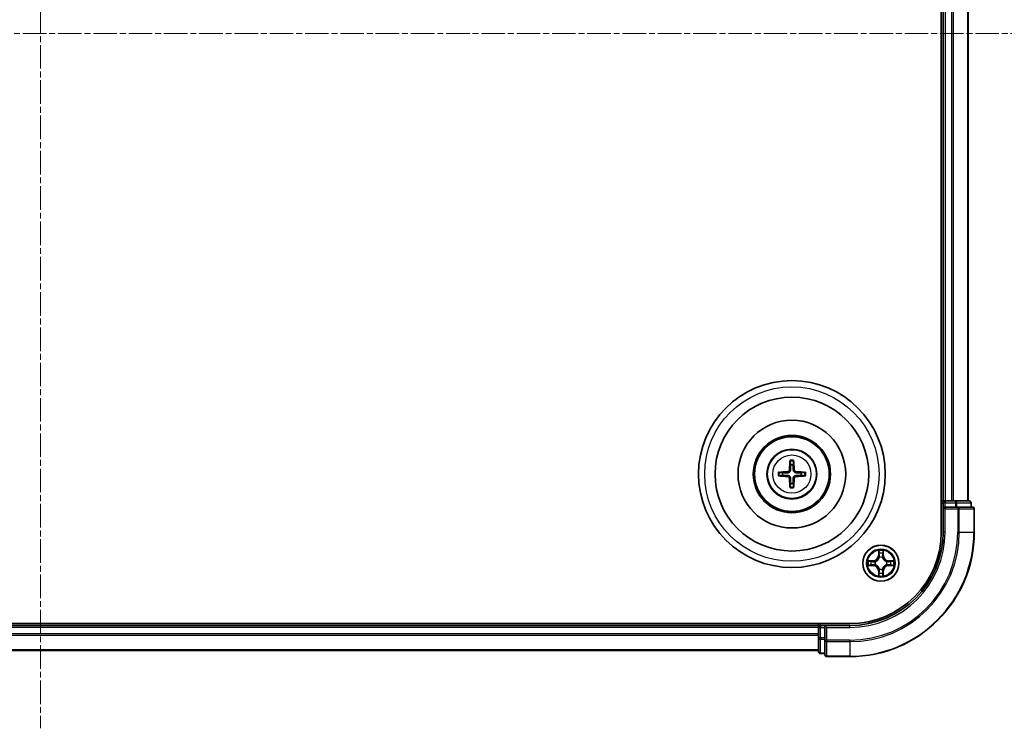
# Model space of a CAD drawing. Units: millimetres. Extents: x 0 to 6371, y 0 to 1405.
# Drawn here: x 1902 to 2060, y 721 to 835 of the extents above; entities that cross this region are included whole.
import ezdxf

# ---------------------------------------------------------------- set-up
doc = ezdxf.new("R2010")
doc.units = ezdxf.units.MM
doc.header["$LTSCALE"] = 0.666667
doc.linetypes.add('CHAIN', pattern=[0.3543, 0.2362, -0.0295, 0.0591, -0.0295])
doc.layers.add('Centerline (ISO)', color=7, linetype='Continuous', lineweight=18, true_color=0x80ffff)
doc.layers.add('Visible (ISO)', color=7, linetype='Continuous', lineweight=35)
doc.layers.add('Visible Narrow (ISO)', color=7, linetype='Continuous', lineweight=25)

msp = doc.modelspace()

# ---------------------------------------------------------------- linework, layer by layer
at = {"layer": 'Centerline (ISO)', "linetype": 'CHAIN', "ltscale": 23.990969}
for p, q in [((1905.0898, 943.8192), (1905.0898, 720.8192)), ((1743.5898, 832.3192), (2066.5898, 832.3192))]:
    msp.add_line(p, q, dxfattribs=at)
at = {"layer": 'Visible (ISO)'}
for p, q in [((2049.7898, 912.3192), (2049.7898, 752.3192)), ((2050.0898, 907.3192), (2050.0898, 757.3192)), ((2054.0898, 907.3192), (2054.0898, 757.3192)), ((2050.0898, 757.3192), (2049.7898, 757.3192)), ((2050.0898, 757.3192), (2050.3898, 757.3192)), ((2050.0898, 757.0192), (2050.0898, 756.3192)), ((2050.0898, 756.3192), (2050.0898, 752.3192)), ((2050.0898, 756.3192), (2050.3898, 756.0192)), ((2050.3898, 756.3192), (2050.0898, 756.3192)), ((2051.4493, 757.3192), (2050.3898, 757.3192)), ((2050.3898, 756.3192), (2052.0485, 756.3192)), ((2051.4493, 757.3192), (2051.6729, 757.3192)), ((2052.0485, 757.3192), (2051.6729, 757.3192)), ((2054.2898, 757.3192), (2052.0485, 757.3192)), ((2052.4493, 756.3192), (2052.0485, 756.3192)), ((2054.7898, 756.3192), (2052.4493, 756.3192)), ((2054.5898, 756.3192), (2054.5898, 757.0192)), ((2055.0898, 752.3192), (2055.0898, 756.0192)), ((2035.0898, 737.6192), (1775.0898, 737.6192)), ((2030.0898, 737.3192), (1780.0898, 737.3192)), ((2030.0898, 737.6192), (2030.0898, 737.3192)), ((2030.0898, 737.0192), (2030.0898, 737.3192)), ((2031.0898, 737.3192), (2030.3898, 737.3192)), ((2031.3898, 737.0192), (2031.0898, 737.3192)), ((2035.0898, 737.3192), (2031.0898, 737.3192)), ((2031.0898, 737.3192), (2031.0898, 737.0192)), ((2030.0898, 737.0192), (2030.0898, 735.9597)), ((2030.0898, 735.7361), (2030.0898, 735.9597)), ((2030.0898, 735.7361), (2030.0898, 735.3606)), ((2031.0898, 735.3606), (2031.0898, 737.0192)), ((2030.0898, 735.3606), (2030.0898, 733.1192)), ((2031.0898, 735.3606), (2031.0898, 734.9597)), ((2031.0898, 734.9597), (2031.0898, 732.6192)), ((2030.0898, 733.3192), (1780.0898, 733.3192)), ((2030.3898, 732.8192), (2031.0898, 732.8192)), ((2031.3898, 732.3192), (2035.0898, 732.3192))]:
    msp.add_line(p, q, dxfattribs=at)
for centre, radius in [((2025.7898, 761.6192), 15), ((2025.7898, 761.6192), 12.35), ((2025.7898, 761.6192), 8.65), ((2025.7898, 761.6192), 6.2), ((2025.7898, 761.6192), 6), ((2025.7898, 761.6192), 4), ((2040.0898, 747.3192), 2.9)]:
    msp.add_circle(centre, radius, dxfattribs=at)
for centre, radius, start, end in [((2025.7898, 761.6192), 1.5014, 81.889702, 98.110298), ((2025.7898, 761.6192), 1.5014, 171.889702, 188.110298), ((2025.7898, 761.6192), 1.5014, 351.889702, 8.110298), ((2025.7898, 761.6192), 1.5014, 261.889702, 278.110298), ((2050.3898, 757.0192), 0.3, 90, 180), ((2054.2898, 757.0192), 0.3, 0, 90), ((2054.7898, 756.0192), 0.3, 0, 90), ((2035.0898, 752.3192), 14.7, 270, 0), ((2035.0898, 752.3192), 15, 270, 0), ((2035.0898, 752.3192), 20, 270, 0), ((2040.0898, 747.3192), 1.2295, 102.936595, 102.938396), ((2040.0898, 747.3192), 1.2295, 100.812717, 100.813267), ((2040.0898, 747.3192), 1.2295, 79.186733, 79.187283), ((2040.0898, 747.3192), 1.2295, 77.061604, 77.063405), ((2040.0898, 747.3192), 1.2295, 169.186733, 169.187283), ((2040.0898, 747.3192), 1.2295, 190.812717, 190.813267), ((2040.0898, 747.3192), 1.2295, 167.061604, 167.063405), ((2040.0898, 747.3192), 1.2295, 192.936595, 192.938396), ((2040.0898, 747.3192), 1.2295, 12.936595, 12.938396), ((2040.0898, 747.3192), 1.2295, 347.061604, 347.063405), ((2040.0898, 747.3192), 1.2295, 10.812717, 10.813267), ((2040.0898, 747.3192), 1.2295, 349.186733, 349.187283), ((2040.0898, 747.3192), 1.2295, 257.061604, 257.063405), ((2040.0898, 747.3192), 1.2295, 259.186733, 259.187283), ((2040.0898, 747.3192), 1.2295, 280.812717, 280.813267), ((2040.0898, 747.3192), 1.2295, 282.936595, 282.938396), ((2030.3898, 737.0192), 0.3, 90, 180), ((2030.3898, 733.1192), 0.3, 180, 270), ((2031.3898, 732.6192), 0.3, 180, 270)]:
    msp.add_arc(centre, radius, start, end, dxfattribs=at)
for centre, major_axis, start_param, end_param in [((2025.9294, 761.6121), (-0.3328, -6.49), 4.36827571, 4.60726001), ((2025.6502, 761.6121), (-0.3328, 6.49), 4.81751795, 5.05650225), ((2025.797, 761.4796), (-6.49, -0.3328), 4.81751795, 5.05650225), ((2025.797, 761.7589), (6.49, -0.3328), 4.36827571, 4.60726001), ((2025.9294, 761.6264), (0.3328, -6.49), 4.81751795, 5.05650225), ((2025.6502, 761.6264), (0.3328, 6.49), 4.36827571, 4.60726001), ((2025.7827, 761.4796), (-6.49, 0.3328), 4.36827571, 4.60726001), ((2025.7827, 761.7589), (6.49, 0.3328), 4.81751795, 5.05650225)]:
    msp.add_ellipse(centre, major_axis=major_axis, ratio=0.08715574, start_param=start_param, end_param=end_param, dxfattribs=at)
for points, knots in [([(2025.5066, 763.6729), (2025.5059, 763.6789), (2025.5053, 763.6873), (2025.5046, 763.707), (2025.5045, 763.7225), (2025.5049, 763.7513), (2025.5056, 763.7698), (2025.5071, 763.7993), (2025.5081, 763.8153), (2025.5092, 763.8288)], [0.0427285558, 0.0427285558, 0.0427285558, 0.0427285558, 0.0464696768, 0.0464696768, 0.0511089018, 0.0511089018, 0.0558160505, 0.0558160505, 0.05997866, 0.05997866, 0.05997866, 0.05997866]), ([(2026.0704, 763.8288), (2026.0715, 763.8153), (2026.0726, 763.7993), (2026.0741, 763.7698), (2026.0747, 763.7513), (2026.0751, 763.7225), (2026.075, 763.707), (2026.0743, 763.6873), (2026.0737, 763.6789), (2026.073, 763.6729)], [0.0145600729, 0.0145600729, 0.0145600729, 0.0145600729, 0.0187226824, 0.0187226824, 0.0234298311, 0.0234298311, 0.0280690561, 0.0280690561, 0.0318101771, 0.0318101771, 0.0318101771, 0.0318101771]), ([(2023.5802, 761.8998), (2023.5938, 761.9009), (2023.6098, 761.902), (2023.6393, 761.9035), (2023.6578, 761.9041), (2023.6866, 761.9046), (2023.702, 761.9045), (2023.7218, 761.9037), (2023.7301, 761.9031), (2023.7361, 761.9024)], [0.0145600729, 0.0145600729, 0.0145600729, 0.0145600729, 0.0187226824, 0.0187226824, 0.0234298311, 0.0234298311, 0.0280690561, 0.0280690561, 0.0318101771, 0.0318101771, 0.0318101771, 0.0318101771]), ([(2023.7361, 761.3361), (2023.7301, 761.3353), (2023.7218, 761.3347), (2023.702, 761.334), (2023.6866, 761.3339), (2023.6578, 761.3343), (2023.6393, 761.335), (2023.6098, 761.3365), (2023.5938, 761.3376), (2023.5802, 761.3387)], [0.0427285558, 0.0427285558, 0.0427285558, 0.0427285558, 0.0464696768, 0.0464696768, 0.0511089018, 0.0511089018, 0.0558160505, 0.0558160505, 0.05997866, 0.05997866, 0.05997866, 0.05997866]), ([(2025.4019, 762.3219), (2025.3994, 762.2806), (2025.3885, 762.2368), (2025.3503, 762.1571), (2025.3228, 762.1212), (2025.261, 762.0653), (2025.2224, 762.0415), (2025.1504, 762.0155), (2025.1183, 762.0092), (2025.0871, 762.0072)], [-0.2036008779, -0.2036008779, -0.2036008779, -0.2036008779, -0.1911010993, -0.1911010993, -0.1786013208, -0.1786013208, -0.1660772065, -0.1660772065, -0.1569242716, -0.1569242716, -0.1569242716, -0.1569242716]), ([(2025.0871, 761.2313), (2025.1285, 761.2288), (2025.1722, 761.218), (2025.2519, 761.1797), (2025.2879, 761.1523), (2025.3438, 761.0904), (2025.3675, 761.0518), (2025.3935, 760.9798), (2025.3998, 760.9477), (2025.4019, 760.9165)], [-0.2036008625, -0.2036008625, -0.2036008625, -0.2036008625, -0.191101084, -0.191101084, -0.1786013054, -0.1786013054, -0.1660771911, -0.1660771911, -0.1569242563, -0.1569242563, -0.1569242563, -0.1569242563]), ([(2025.5734, 762.3131), (2025.5723, 762.2689), (2025.5666, 762.2244), (2025.5453, 762.1482), (2025.5299, 762.1099), (2025.4884, 762.0376), (2025.4621, 762.0035), (2025.4055, 761.9469), (2025.3715, 761.9206), (2025.2992, 761.8791), (2025.2609, 761.8638), (2025.1847, 761.8424), (2025.1402, 761.8368), (2025.0959, 761.8356)], [-0.0904759453, -0.0904759453, -0.0904759453, -0.0904759453, -0.0767442635, -0.0767442635, -0.0647330986, -0.0647330986, -0.0527219337, -0.0527219337, -0.0407107688, -0.0407107688, -0.028699604, -0.028699604, -0.0149679222, -0.0149679222, -0.0149679222, -0.0149679222]), ([(2025.0959, 761.4029), (2025.1402, 761.4017), (2025.1847, 761.3961), (2025.2609, 761.3747), (2025.2992, 761.3594), (2025.3715, 761.3178), (2025.4055, 761.2916), (2025.4621, 761.2349), (2025.4884, 761.2009), (2025.5299, 761.1286), (2025.5453, 761.0903), (2025.5666, 761.0141), (2025.5723, 760.9696), (2025.5734, 760.9253)], [-0.0904759453, -0.0904759453, -0.0904759453, -0.0904759453, -0.0767442635, -0.0767442635, -0.0647330986, -0.0647330986, -0.0527219337, -0.0527219337, -0.0407107688, -0.0407107688, -0.028699604, -0.028699604, -0.0149679222, -0.0149679222, -0.0149679222, -0.0149679222]), ([(2026.4837, 761.8356), (2026.4395, 761.8368), (2026.395, 761.8424), (2026.3187, 761.8638), (2026.2805, 761.8791), (2026.2082, 761.9206), (2026.1741, 761.9469), (2026.1175, 762.0035), (2026.0912, 762.0376), (2026.0497, 762.1099), (2026.0344, 762.1482), (2026.013, 762.2244), (2026.0074, 762.2689), (2026.0062, 762.3131)], [-0.0904759453, -0.0904759453, -0.0904759453, -0.0904759453, -0.0767442635, -0.0767442635, -0.0647330986, -0.0647330986, -0.0527219337, -0.0527219337, -0.0407107688, -0.0407107688, -0.028699604, -0.028699604, -0.0149679222, -0.0149679222, -0.0149679222, -0.0149679222]), ([(2026.0062, 760.9253), (2026.0074, 760.9696), (2026.013, 761.0141), (2026.0344, 761.0903), (2026.0497, 761.1286), (2026.0912, 761.2009), (2026.1175, 761.2349), (2026.1741, 761.2916), (2026.2082, 761.3178), (2026.2805, 761.3594), (2026.3187, 761.3747), (2026.395, 761.3961), (2026.4395, 761.4017), (2026.4837, 761.4029)], [-0.0904759453, -0.0904759453, -0.0904759453, -0.0904759453, -0.0767442635, -0.0767442635, -0.0647330986, -0.0647330986, -0.0527219337, -0.0527219337, -0.0407107688, -0.0407107688, -0.028699604, -0.028699604, -0.0149679222, -0.0149679222, -0.0149679222, -0.0149679222]), ([(2026.4925, 762.0072), (2026.4512, 762.0097), (2026.4074, 762.0205), (2026.3277, 762.0588), (2026.2918, 762.0862), (2026.2358, 762.1481), (2026.2121, 762.1866), (2026.1861, 762.2587), (2026.1798, 762.2907), (2026.1778, 762.3219)], [-0.2036008625, -0.2036008625, -0.2036008625, -0.2036008625, -0.191101084, -0.191101084, -0.1786013054, -0.1786013054, -0.1660771911, -0.1660771911, -0.1569242563, -0.1569242563, -0.1569242563, -0.1569242563]), ([(2026.1778, 760.9165), (2026.1803, 760.9579), (2026.1911, 761.0017), (2026.2294, 761.0813), (2026.2568, 761.1173), (2026.3187, 761.1732), (2026.3572, 761.1969), (2026.4293, 761.2229), (2026.4613, 761.2293), (2026.4925, 761.2313)], [-0.2036008779, -0.2036008779, -0.2036008779, -0.2036008779, -0.1911010993, -0.1911010993, -0.1786013208, -0.1786013208, -0.1660772065, -0.1660772065, -0.1569242716, -0.1569242716, -0.1569242716, -0.1569242716]), ([(2027.8435, 761.9024), (2027.8495, 761.9031), (2027.8579, 761.9037), (2027.8776, 761.9045), (2027.8931, 761.9046), (2027.9219, 761.9041), (2027.9403, 761.9035), (2027.9699, 761.902), (2027.9859, 761.9009), (2027.9994, 761.8998)], [0.0427285558, 0.0427285558, 0.0427285558, 0.0427285558, 0.0464696768, 0.0464696768, 0.0511089018, 0.0511089018, 0.0558160505, 0.0558160505, 0.05997866, 0.05997866, 0.05997866, 0.05997866]), ([(2027.9994, 761.3387), (2027.9859, 761.3376), (2027.9699, 761.3365), (2027.9403, 761.335), (2027.9219, 761.3343), (2027.8931, 761.3339), (2027.8776, 761.334), (2027.8579, 761.3347), (2027.8495, 761.3353), (2027.8435, 761.3361)], [0.0145600729, 0.0145600729, 0.0145600729, 0.0145600729, 0.0187226824, 0.0187226824, 0.0234298311, 0.0234298311, 0.0280690561, 0.0280690561, 0.0318101771, 0.0318101771, 0.0318101771, 0.0318101771]), ([(2025.5092, 759.4096), (2025.5081, 759.4232), (2025.5071, 759.4392), (2025.5056, 759.4687), (2025.5049, 759.4872), (2025.5045, 759.516), (2025.5046, 759.5314), (2025.5053, 759.5512), (2025.5059, 759.5595), (2025.5066, 759.5655)], [0.0145600729, 0.0145600729, 0.0145600729, 0.0145600729, 0.0187226824, 0.0187226824, 0.0234298311, 0.0234298311, 0.0280690561, 0.0280690561, 0.0318101771, 0.0318101771, 0.0318101771, 0.0318101771]), ([(2026.073, 759.5655), (2026.0737, 759.5595), (2026.0743, 759.5512), (2026.075, 759.5314), (2026.0751, 759.516), (2026.0747, 759.4872), (2026.0741, 759.4687), (2026.0726, 759.4392), (2026.0715, 759.4232), (2026.0704, 759.4096)], [0.0427285558, 0.0427285558, 0.0427285558, 0.0427285558, 0.0464696768, 0.0464696768, 0.0511089018, 0.0511089018, 0.0558160505, 0.0558160505, 0.05997866, 0.05997866, 0.05997866, 0.05997866]), ([(2039.7893, 749.0779), (2039.7872, 749.1593), (2039.7413, 749.2505), (2039.7002, 749.3401), (2039.6998, 749.341), (2039.6994, 749.342)], [0, 0, 0, 0, 0.0320559737, 0.0320559737, 0.0323943032, 0.0323943032, 0.0323943032, 0.0323943032]), ([(2039.6994, 749.342), (2039.6996, 749.3409), (2039.6998, 749.3399), (2039.702, 749.3295), (2039.704, 749.3201), (2039.7059, 749.3106)], [-0.03239430317, -0.03239430317, -0.03239430317, -0.03239430317, -0.03205597372, -0.03205597372, -0.02897275834, -0.02897275834, -0.02897275834, -0.02897275834]), ([(2040.4803, 749.342), (2040.4798, 749.341), (2040.4794, 749.3401), (2040.4787, 749.3385), (2040.4784, 749.3378), (2040.4781, 749.3371)], [-0.000338329447, -0.000338329447, -0.000338329447, -0.000338329447, 0, 0, 0.000241517914, 0.000241517914, 0.000241517914, 0.000241517914]), ([(2040.4792, 749.3368), (2040.4793, 749.3375), (2040.4795, 749.3382), (2040.4798, 749.3399), (2040.4801, 749.3409), (2040.4803, 749.342)], [-0.000230599076, -0.000230599076, -0.000230599076, -0.000230599076, 0, 0, 0.000338329447, 0.000338329447, 0.000338329447, 0.000338329447]), ([(2038.0723, 747.7086), (2038.0716, 747.7087), (2038.0709, 747.7089), (2038.0692, 747.7092), (2038.0681, 747.7095), (2038.0671, 747.7097)], [-0.000230599076, -0.000230599076, -0.000230599076, -0.000230599076, 0, 0, 0.000338329447, 0.000338329447, 0.000338329447, 0.000338329447]), ([(2038.0671, 747.7097), (2038.068, 747.7092), (2038.069, 747.7088), (2038.0706, 747.7081), (2038.0712, 747.7078), (2038.0719, 747.7075)], [-0.000338329447, -0.000338329447, -0.000338329447, -0.000338329447, 0, 0, 0.000241517914, 0.000241517914, 0.000241517914, 0.000241517914]), ([(2038.3311, 747.0187), (2038.2497, 747.0167), (2038.1586, 746.9707), (2038.069, 746.9297), (2038.068, 746.9292), (2038.0671, 746.9288)], [0, 0, 0, 0, 0.0320559737, 0.0320559737, 0.0323943032, 0.0323943032, 0.0323943032, 0.0323943032]), ([(2038.0671, 746.9288), (2038.0681, 746.929), (2038.0692, 746.9292), (2038.0796, 746.9314), (2038.089, 746.9334), (2038.0984, 746.9354)], [-0.03239430317, -0.03239430317, -0.03239430317, -0.03239430317, -0.03205597372, -0.03205597372, -0.02897275834, -0.02897275834, -0.02897275834, -0.02897275834]), ([(2041.8485, 747.6198), (2041.9299, 747.6218), (2042.0211, 747.6678), (2042.1107, 747.7088), (2042.1116, 747.7092), (2042.1125, 747.7097)], [0, 0, 0, 0, 0.0320559737, 0.0320559737, 0.0323943032, 0.0323943032, 0.0323943032, 0.0323943032]), ([(2042.1125, 747.7097), (2042.1115, 747.7095), (2042.1105, 747.7092), (2042.1001, 747.7071), (2042.0907, 747.7051), (2042.0812, 747.7031)], [-0.03239430317, -0.03239430317, -0.03239430317, -0.03239430317, -0.03205597372, -0.03205597372, -0.02897275834, -0.02897275834, -0.02897275834, -0.02897275834]), ([(2042.1074, 746.9299), (2042.1081, 746.9297), (2042.1088, 746.9296), (2042.1105, 746.9292), (2042.1115, 746.929), (2042.1125, 746.9288)], [-0.000230599076, -0.000230599076, -0.000230599076, -0.000230599076, 0, 0, 0.000338329447, 0.000338329447, 0.000338329447, 0.000338329447]), ([(2042.1125, 746.9288), (2042.1116, 746.9292), (2042.1107, 746.9297), (2042.1091, 746.9304), (2042.1084, 746.9307), (2042.1077, 746.931)], [-0.000338329447, -0.000338329447, -0.000338329447, -0.000338329447, 0, 0, 0.000241517914, 0.000241517914, 0.000241517914, 0.000241517914]), ([(2039.7005, 745.3017), (2039.7003, 745.301), (2039.7002, 745.3003), (2039.6998, 745.2986), (2039.6996, 745.2975), (2039.6994, 745.2965)], [-0.000230599076, -0.000230599076, -0.000230599076, -0.000230599076, 0, 0, 0.000338329447, 0.000338329447, 0.000338329447, 0.000338329447]), ([(2039.6994, 745.2965), (2039.6998, 745.2974), (2039.7002, 745.2984), (2039.701, 745.3), (2039.7013, 745.3007), (2039.7016, 745.3013)], [-0.000338329447, -0.000338329447, -0.000338329447, -0.000338329447, 0, 0, 0.000241517914, 0.000241517914, 0.000241517914, 0.000241517914]), ([(2040.3904, 745.5605), (2040.3924, 745.4792), (2040.4384, 745.388), (2040.4794, 745.2984), (2040.4798, 745.2974), (2040.4803, 745.2965)], [0, 0, 0, 0, 0.0320559737, 0.0320559737, 0.0323943032, 0.0323943032, 0.0323943032, 0.0323943032]), ([(2040.4803, 745.2965), (2040.4801, 745.2975), (2040.4798, 745.2986), (2040.4777, 745.309), (2040.4757, 745.3184), (2040.4737, 745.3278)], [-0.03239430317, -0.03239430317, -0.03239430317, -0.03239430317, -0.03205597372, -0.03205597372, -0.02897275834, -0.02897275834, -0.02897275834, -0.02897275834])]:
    msp.add_open_spline(points, degree=3, knots=knots, dxfattribs=at)
for points, weights in [([(2025.5066, 763.6729), (2025.548, 763.3438), (2025.578, 763.1057)], [1.07090461894, 1.10005830607, 1.10095181051]), ([(2025.578, 763.1057), (2025.5752, 762.5704), (2025.5734, 762.3131)], [1, 1.44873413118, 1.8284082018]), ([(2026.0016, 763.1057), (2026.0316, 763.3438), (2026.073, 763.6729)], [1.1009518171, 1.10005831231, 1.07090462306]), ([(2026.0062, 762.3131), (2026.0044, 762.5704), (2026.0016, 763.1057)], [1.8284082018, 1.44873413118, 1]), ([(2024.3034, 761.8311), (2024.0652, 761.861), (2023.7361, 761.9024)], [1.10095181958, 1.10005831466, 1.07090462461]), ([(2023.7361, 761.3361), (2024.0652, 761.3775), (2024.3034, 761.4074)], [1.07090462204, 1.10005831076, 1.10095181546]), ([(2025.0959, 761.8356), (2024.8387, 761.8338), (2024.3034, 761.8311)], [1.8284082018, 1.44873413118, 1]), ([(2024.3034, 761.4074), (2024.8387, 761.4046), (2025.0959, 761.4029)], [1, 1.44873413118, 1.8284082018]), ([(2025.5734, 760.9253), (2025.5752, 760.6681), (2025.578, 760.1328)], [1.8284082018, 1.44873413118, 1]), ([(2026.0016, 760.1328), (2026.0044, 760.6681), (2026.0062, 760.9253)], [1, 1.44873413118, 1.8284082018]), ([(2027.2762, 761.8311), (2026.741, 761.8338), (2026.4837, 761.8356)], [1, 1.44873413118, 1.8284082018]), ([(2026.4837, 761.4029), (2026.741, 761.4046), (2027.2762, 761.4074)], [1.8284082018, 1.44873413118, 1]), ([(2027.8435, 761.9024), (2027.5144, 761.861), (2027.2762, 761.8311)], [1.07090462204, 1.10005831076, 1.10095181546]), ([(2027.2762, 761.4074), (2027.5144, 761.3775), (2027.8435, 761.3361)], [1.10095181958, 1.10005831466, 1.07090462461]), ([(2025.578, 760.1328), (2025.548, 759.8946), (2025.5066, 759.5655)], [1.1009518171, 1.10005831231, 1.07090462306]), ([(2026.073, 759.5655), (2026.0316, 759.8946), (2026.0016, 760.1328)], [1.07090461894, 1.10005830607, 1.10095181051])]:
    msp.add_rational_spline(points, weights, degree=2, dxfattribs=at)
for points in [[(2039.7059, 749.3106), (2039.7246, 749.2221), (2039.7432, 749.1323), (2039.7441, 749.0516)], [(2038.0984, 746.9354), (2038.187, 746.954), (2038.2768, 746.9726), (2038.3574, 746.9735)], [(2042.0812, 747.7031), (2041.9927, 747.6845), (2041.9029, 747.6658), (2041.8222, 747.6649)], [(2040.4737, 745.3278), (2040.4551, 745.4164), (2040.4364, 745.5062), (2040.4355, 745.5868)]]:
    msp.add_open_spline(points, degree=3, dxfattribs=at)
at = {"layer": 'Visible Narrow (ISO)'}
for p, q in [((2050.3898, 907.3192), (2050.3898, 757.3192)), ((2051.4493, 907.3192), (2051.4493, 757.3192)), ((2051.6798, 907.3192), (2051.6798, 757.3192)), ((2054.0203, 907.3192), (2054.0203, 757.3192)), ((2025.0871, 762.0072), (2025.0959, 761.8356)), ((2025.0871, 761.2313), (2025.0959, 761.4029)), ((2025.4019, 762.3219), (2025.5734, 762.3131)), ((2025.4019, 760.9165), (2025.5734, 760.9253)), ((2026.1778, 762.3219), (2026.0062, 762.3131)), ((2026.1778, 760.9165), (2026.0062, 760.9253)), ((2026.4925, 762.0072), (2026.4837, 761.8356)), ((2026.4925, 761.2313), (2026.4837, 761.4029)), ((2049.7898, 757.0192), (2050.0898, 757.0192)), ((2050.3898, 757.0192), (2050.0898, 757.0192)), ((2050.3898, 757.3192), (2050.3898, 757.0192)), ((2050.3898, 756.3192), (2050.3898, 757.0192)), ((2050.3898, 757.0192), (2052.0485, 757.0192)), ((2050.3898, 752.3192), (2050.3898, 756.0192)), ((2050.3898, 756.0192), (2052.4493, 756.0192)), ((2052.0485, 757.3192), (2052.0485, 757.0192)), ((2052.2789, 757.0192), (2052.0485, 757.0192)), ((2052.0485, 757.0192), (2052.0485, 756.3192)), ((2052.2789, 757.0192), (2054.5203, 757.0192)), ((2052.2789, 756.3192), (2052.2789, 757.0192)), ((2052.4493, 756.3192), (2052.4493, 756.0192)), ((2052.6798, 756.0192), (2052.4493, 756.0192)), ((2052.4493, 756.0192), (2052.4493, 752.3192)), ((2052.6798, 756.0192), (2055.0203, 756.0192)), ((2052.6798, 752.3192), (2052.6798, 756.0192)), ((2054.5898, 757.0192), (2054.5203, 757.0192)), ((2054.5203, 757.0192), (2054.5203, 756.3192)), ((2055.0898, 756.0192), (2055.0203, 756.0192)), ((2055.0203, 756.0192), (2055.0203, 752.3192)), ((2050.3898, 752.3192), (2050.0898, 752.3192)), ((2052.6798, 752.3192), (2052.4493, 752.3192)), ((2052.6798, 752.3192), (2055.0203, 752.3192)), ((2055.0203, 752.3192), (2055.0898, 752.3192)), ((2039.6994, 749.342), (2039.6858, 748.5624)), ((2039.7356, 748.5616), (2039.6858, 748.5624)), ((2039.7356, 748.5616), (2039.7441, 749.0516)), ((2039.7356, 748.5616), (2039.8082, 748.5603)), ((2039.7596, 748.8622), (2039.8082, 748.5603)), ((2039.8487, 748.2355), (2039.8433, 748.2561)), ((2040.3363, 748.2561), (2040.3309, 748.2355)), ((2040.3714, 748.5603), (2040.4201, 748.8622)), ((2040.4441, 748.5616), (2040.3714, 748.5603)), ((2040.4355, 749.0516), (2040.4441, 748.5616)), ((2040.4441, 748.5616), (2040.4939, 748.5624)), ((2040.4939, 748.5624), (2040.4803, 749.342)), ((2038.8466, 747.7233), (2038.0671, 747.7097)), ((2038.0671, 746.9288), (2038.8466, 746.9152)), ((2038.3574, 747.6649), (2038.8475, 747.6735)), ((2038.8475, 746.965), (2038.3574, 746.9735)), ((2038.8488, 747.6009), (2038.5469, 747.6495)), ((2038.5469, 746.989), (2038.8488, 747.0376)), ((2038.8475, 747.6735), (2038.8466, 747.7233)), ((2038.8475, 746.965), (2038.8466, 746.9152)), ((2038.8475, 747.6735), (2038.8488, 747.6009)), ((2038.8475, 746.965), (2038.8488, 747.0376)), ((2039.1529, 747.5658), (2039.1735, 747.5603)), ((2039.1735, 747.0781), (2039.1529, 747.0727)), ((2041.0061, 747.5603), (2041.0267, 747.5658)), ((2041.0267, 747.0727), (2041.0061, 747.0781)), ((2041.3321, 747.6735), (2041.3309, 747.6009)), ((2041.6328, 747.6495), (2041.3309, 747.6009)), ((2041.3309, 747.0376), (2041.6328, 746.989)), ((2041.3321, 746.965), (2041.3309, 747.0376)), ((2041.3321, 747.6735), (2041.333, 747.7233)), ((2041.3321, 747.6735), (2041.8222, 747.6649)), ((2041.8222, 746.9735), (2041.3321, 746.965)), ((2041.3321, 746.965), (2041.333, 746.9152)), ((2042.1125, 747.7097), (2041.333, 747.7233)), ((2041.333, 746.9152), (2042.1125, 746.9288)), ((2039.7356, 746.0769), (2039.6858, 746.076)), ((2039.6858, 746.076), (2039.6994, 745.2965)), ((2039.7356, 746.0769), (2039.8082, 746.0782)), ((2039.7441, 745.5868), (2039.7356, 746.0769)), ((2039.8082, 746.0782), (2039.7596, 745.7763)), ((2039.8433, 746.3823), (2039.8487, 746.4029)), ((2040.3309, 746.4029), (2040.3363, 746.3823)), ((2040.4201, 745.7763), (2040.3714, 746.0782)), ((2040.4441, 746.0769), (2040.3714, 746.0782)), ((2040.4441, 746.0769), (2040.4355, 745.5868)), ((2040.4441, 746.0769), (2040.4939, 746.076)), ((2040.4803, 745.2965), (2040.4939, 746.076)), ((2030.3898, 737.3192), (2030.3898, 737.6192)), ((2030.3898, 737.3192), (2030.3898, 737.0192)), ((2035.0898, 737.0192), (2035.0898, 737.3192)), ((2030.0898, 737.0192), (1780.0898, 737.0192)), ((2030.0898, 735.9597), (1780.0898, 735.9597)), ((2030.0898, 735.7293), (1780.0898, 735.7293)), ((2030.3898, 737.0192), (2030.0898, 737.0192)), ((2030.3898, 737.0192), (2031.0898, 737.0192)), ((2030.3898, 735.3606), (2030.3898, 737.0192)), ((2031.3898, 737.0192), (2035.0898, 737.0192)), ((2031.3898, 734.9597), (2031.3898, 737.0192)), ((2030.3898, 735.3606), (2030.0898, 735.3606)), ((2031.0898, 735.3606), (2030.3898, 735.3606)), ((2030.3898, 735.3606), (2030.3898, 735.1301)), ((2030.3898, 732.8888), (2030.3898, 735.1301)), ((2030.3898, 735.1301), (2031.0898, 735.1301)), ((2031.3898, 734.9597), (2031.0898, 734.9597)), ((2035.0898, 734.9597), (2031.3898, 734.9597)), ((2031.3898, 734.9597), (2031.3898, 734.7293)), ((2031.3898, 732.3888), (2031.3898, 734.7293)), ((2031.3898, 734.7293), (2035.0898, 734.7293)), ((2035.0898, 734.7293), (2035.0898, 734.9597)), ((2035.0898, 734.7293), (2035.0898, 732.3888)), ((2030.0898, 733.3888), (1780.0898, 733.3888)), ((2030.3898, 732.8888), (2030.3898, 732.8192)), ((2031.0898, 732.8888), (2030.3898, 732.8888)), ((2031.3898, 732.3888), (2031.3898, 732.3192)), ((2035.0898, 732.3888), (2031.3898, 732.3888)), ((2035.0898, 732.3888), (2035.0898, 732.3192))]:
    msp.add_line(p, q, dxfattribs=at)
for centre, radius in [((2025.7898, 761.6192), 14), ((2025.7898, 761.6192), 3.9074), ((2025.7898, 761.6192), 3.0689), ((2040.0898, 747.3192), 2.8677), ((2040.0898, 747.3192), 2.3092), ((2040.0898, 747.3192), 2.1415)]:
    msp.add_circle(centre, radius, dxfattribs=at)
for centre, radius, start, end in [((2025.7898, 761.6192), 2.0731, 82.149087, 97.850913), ((2025.7898, 761.6192), 2.2274, 82.76339, 97.23661), ((2025.7898, 761.6192), 2.2274, 172.76339, 187.23661), ((2025.7898, 761.6192), 2.0731, 172.149087, 187.850913), ((2025.7898, 761.6192), 2.0731, 352.149087, 7.850913), ((2025.7898, 761.6192), 2.2274, 352.76339, 7.23661), ((2025.7898, 761.6192), 2.0731, 262.149087, 277.850913), ((2025.7898, 761.6192), 2.2274, 262.76339, 277.23661), ((2035.0898, 752.3192), 15.3, 270, 0), ((2035.0898, 752.3192), 17.3595, 270, 0), ((2035.0898, 752.3192), 19.9305, 270, 0), ((2035.0898, 752.3192), 17.59, 270, 0), ((2038.8317, 748.5773), 0.8542, 271, 359), ((2038.8317, 748.5773), 0.904, 271, 359), ((2040.0898, 747.3192), 2.0601, 79.074582, 100.925418), ((2040.0898, 747.3192), 1.6122, 79.692479, 100.307521), ((2040.0898, 747.3192), 0.9688, 75.258044, 104.741956), ((2040.0898, 747.3192), 0.9475, 75.258044, 104.741956), ((2041.3479, 748.5773), 0.904, 181, 269), ((2041.3479, 748.5773), 0.8542, 181, 269), ((2040.0898, 747.3192), 2.0601, 169.074582, 190.925418), ((2040.0898, 747.3192), 1.6122, 169.692479, 190.307521), ((2038.8317, 746.0611), 0.8542, 1, 89), ((2038.8317, 746.0611), 0.904, 1, 89), ((2040.0898, 747.3192), 0.9688, 165.258044, 194.741956), ((2040.0898, 747.3192), 0.9475, 165.258044, 194.741956), ((2041.3479, 746.0611), 0.904, 91, 179), ((2041.3479, 746.0611), 0.8542, 91, 179), ((2040.0898, 747.3192), 0.9475, 345.258044, 14.741956), ((2040.0898, 747.3192), 0.9688, 345.258044, 14.741956), ((2040.0898, 747.3192), 1.6122, 349.692479, 10.307521), ((2040.0898, 747.3192), 2.0601, 349.074582, 10.925418), ((2040.0898, 747.3192), 2.0601, 259.074582, 280.925418), ((2040.0898, 747.3192), 1.6122, 259.692479, 280.307521), ((2040.0898, 747.3192), 0.9688, 255.258044, 284.741956), ((2040.0898, 747.3192), 0.9475, 255.258044, 284.741956)]:
    msp.add_arc(centre, radius, start, end, dxfattribs=at)
for centre, major_axis, ratio, start_param, end_param in [((2052.0485, 757.0192), (0, 0.3), 0.76822128, 4.71238898, 6.28318531), ((2052.4493, 756.0192), (0, 0.3), 0.76822128, 4.71238898, 6.28318531), ((2054.2898, 757.0192), (0, 0.3), 0.76822128, 4.71238898, 6.28318531), ((2054.7898, 756.0192), (0, 0.3), 0.76822128, 4.71238898, 6.28318531), ((2039.7939, 749.0508), (-0.05, -0.002), 0.54850665, 4.7835784, 6.17876057), ((2039.779, 749.2521), (-0.0019, -0.4402), 0.08673359, 5.18564759, 5.80090347), ((2039.8094, 748.8613), (-0.0494, -0.008), 0.89574018, 4.73044269, 6.08586581), ((2039.8547, 748.2128), (-0.0492, 0.0091), 0.87684642, 5.10328313, 6.10089396), ((2039.8547, 748.2128), (-0.0477, 0.0149), 0.41070123, 4.96449783, 6.18744952), ((2039.858, 748.5594), (-0.0494, -0.008), 0.89572054, 4.73483766, 6.08588361), ((2040.3216, 748.5594), (0.0494, -0.008), 0.89572054, 0.1973017, 1.54834765), ((2040.325, 748.2128), (0.0477, 0.0149), 0.41070123, 0.09573579, 1.31868747), ((2040.325, 748.2128), (0.0492, 0.0091), 0.87684641, 0.18229136, 1.17990219), ((2040.3703, 748.8613), (0.0494, -0.008), 0.89574018, 0.19731949, 1.55274262), ((2040.3857, 749.0508), (0.05, -0.002), 0.54850665, 0.10442473, 1.4996069), ((2040.4006, 749.2521), (-0.0019, 0.4402), 0.08673359, 3.62387449, 4.23913037), ((2038.3583, 747.6151), (0.002, 0.05), 0.54850665, 0.10442473, 1.4996069), ((2038.3583, 747.0233), (0.002, -0.05), 0.54850665, 4.7835784, 6.17876057), ((2038.1569, 747.6301), (-0.4402, -0.0019), 0.08673359, 3.62387449, 4.23913037), ((2038.1569, 747.0084), (-0.4402, 0.0019), 0.08673359, 2.04405494, 2.65931081), ((2038.5477, 747.5997), (0.008, 0.0494), 0.89574018, 0.19731949, 1.55274262), ((2038.5477, 747.0388), (0.008, -0.0494), 0.89574018, 4.73044269, 6.08586581), ((2038.8496, 747.551), (0.008, 0.0494), 0.89572054, 0.1973017, 1.54834765), ((2038.8496, 747.0874), (0.008, -0.0494), 0.89572054, 4.73483766, 6.08588361), ((2039.1962, 747.5544), (-0.0091, 0.0492), 0.87684641, 0.18229136, 1.17990219), ((2039.1962, 747.0841), (-0.0091, -0.0492), 0.87684642, 5.10328313, 6.10089396), ((2039.1962, 747.5544), (-0.0149, 0.0477), 0.41070123, 0.09573579, 1.31868747), ((2039.1962, 747.0841), (-0.0149, -0.0477), 0.41070123, 4.96449783, 6.18744952), ((2040.9834, 747.5544), (0.0091, 0.0492), 0.87684642, 5.10328313, 6.10089396), ((2040.9834, 747.5544), (0.0149, 0.0477), 0.41070123, 4.96449783, 6.18744952), ((2040.9834, 747.0841), (0.0149, -0.0477), 0.41070123, 0.09573579, 1.31868747), ((2040.9834, 747.0841), (0.0091, -0.0492), 0.87684641, 0.18229136, 1.17990219), ((2041.33, 747.551), (-0.008, 0.0494), 0.89572054, 4.73483766, 6.08588361), ((2041.33, 747.0874), (-0.008, -0.0494), 0.89572054, 0.1973017, 1.54834765), ((2042.0227, 747.6301), (-0.4402, 0.0019), 0.08673359, 5.18564759, 5.80090347), ((2041.6319, 747.5997), (-0.008, 0.0494), 0.89574018, 4.73044269, 6.08586581), ((2041.6319, 747.0388), (-0.008, -0.0494), 0.89574018, 0.19731949, 1.55274262), ((2042.0227, 747.0084), (-0.4402, -0.0019), 0.08673359, 0.48228184, 1.09753772), ((2041.8213, 747.6151), (-0.002, 0.05), 0.54850665, 4.7835784, 6.17876057), ((2041.8213, 747.0233), (-0.002, -0.05), 0.54850665, 0.10442473, 1.4996069), ((2039.779, 745.3864), (-0.0019, 0.4402), 0.08673359, 0.48228184, 1.09753772), ((2039.7939, 745.5877), (-0.05, 0.002), 0.54850665, 0.10442473, 1.4996069), ((2039.8094, 745.7771), (-0.0494, 0.008), 0.89574018, 0.19731949, 1.55274262), ((2039.8547, 746.4256), (-0.0492, -0.0091), 0.87684641, 0.18229136, 1.17990219), ((2039.8547, 746.4256), (-0.0477, -0.0149), 0.41070123, 0.09573579, 1.31868747), ((2039.858, 746.079), (-0.0494, 0.008), 0.89572054, 0.1973017, 1.54834765), ((2040.3216, 746.079), (0.0494, 0.008), 0.89572054, 4.73483766, 6.08588361), ((2040.325, 746.4256), (0.0477, -0.0149), 0.41070123, 4.96449783, 6.18744952), ((2040.325, 746.4256), (0.0492, -0.0091), 0.87684642, 5.10328313, 6.10089396), ((2040.3703, 745.7771), (0.0494, 0.008), 0.89574018, 4.73044269, 6.08586581), ((2040.3857, 745.5877), (0.05, 0.002), 0.54850665, 4.7835784, 6.17876057), ((2040.4006, 745.3864), (-0.0019, -0.4402), 0.08673359, 2.04405494, 2.65931081), ((2030.3898, 735.3606), (-0.3, 0), 0.76822128, 0, 1.57079633), ((2031.3898, 734.9597), (-0.3, 0), 0.76822128, 0, 1.57079633), ((2030.3898, 733.1192), (-0.3, 0), 0.76822128, 0, 1.57079633), ((2031.3898, 732.6192), (-0.3, 0), 0.76822128, 0, 1.57079633)]:
    msp.add_ellipse(centre, major_axis=major_axis, ratio=ratio, start_param=start_param, end_param=end_param, dxfattribs=at)
for points, knots in [([(2039.1735, 747.5603), (2039.2576, 747.5876), (2039.4233, 747.6647), (2039.6346, 747.8481), (2039.7746, 748.0482), (2039.8282, 748.1725), (2039.8487, 748.2355)], [-0.174866013, -0.174866013, -0.174866013, -0.174866013, -0.145995309, -0.117124605, -0.095471577, -0.073818549, -0.073818549, -0.073818549, -0.073818549]), ([(2039.8078, 748.2295), (2039.7892, 748.1696), (2039.7403, 748.0515), (2039.6131, 747.8636), (2039.4171, 747.696), (2039.2594, 747.6261), (2039.1795, 747.6013)], [0.073818549, 0.073818549, 0.073818549, 0.073818549, 0.095471577, 0.117124605, 0.145995309, 0.174866013, 0.174866013, 0.174866013, 0.174866013]), ([(2040.3309, 748.2355), (2040.3582, 748.1515), (2040.4352, 747.9857), (2040.6187, 747.7745), (2040.8188, 747.6345), (2040.9431, 747.5808), (2041.0061, 747.5603)], [-0.174866013, -0.174866013, -0.174866013, -0.174866013, -0.145995309, -0.117124605, -0.095471577, -0.073818549, -0.073818549, -0.073818549, -0.073818549]), ([(2041.0001, 747.6013), (2040.9402, 747.6199), (2040.8221, 747.6688), (2040.6342, 747.796), (2040.4666, 747.992), (2040.3967, 748.1496), (2040.3719, 748.2295)], [0.073818549, 0.073818549, 0.073818549, 0.073818549, 0.095471577, 0.117124605, 0.145995309, 0.174866013, 0.174866013, 0.174866013, 0.174866013]), ([(2039.8487, 746.4029), (2039.8214, 746.487), (2039.7444, 746.6527), (2039.5609, 746.864), (2039.3608, 747.004), (2039.2365, 747.0576), (2039.1735, 747.0781)], [-0.174866013, -0.174866013, -0.174866013, -0.174866013, -0.145995309, -0.117124605, -0.095471577, -0.073818549, -0.073818549, -0.073818549, -0.073818549]), ([(2039.1795, 747.0372), (2039.2395, 747.0186), (2039.3576, 746.9697), (2039.5454, 746.8425), (2039.713, 746.6465), (2039.783, 746.4889), (2039.8078, 746.4089)], [0.073818549, 0.073818549, 0.073818549, 0.073818549, 0.095471577, 0.117124605, 0.145995309, 0.174866013, 0.174866013, 0.174866013, 0.174866013]), ([(2041.0061, 747.0781), (2040.9221, 747.0508), (2040.7563, 746.9738), (2040.545, 746.7903), (2040.4051, 746.5902), (2040.3514, 746.466), (2040.3309, 746.4029)], [-0.174866013, -0.174866013, -0.174866013, -0.174866013, -0.145995309, -0.117124605, -0.095471577, -0.073818549, -0.073818549, -0.073818549, -0.073818549]), ([(2040.3719, 746.4089), (2040.3905, 746.4689), (2040.4394, 746.587), (2040.5666, 746.7748), (2040.7626, 746.9424), (2040.9202, 747.0124), (2041.0001, 747.0372)], [0.073818549, 0.073818549, 0.073818549, 0.073818549, 0.095471577, 0.117124605, 0.145995309, 0.174866013, 0.174866013, 0.174866013, 0.174866013])]:
    msp.add_open_spline(points, degree=3, knots=knots, dxfattribs=at)
for points in [[(2039.8014, 748.9054), (2039.7952, 748.944), (2039.7911, 749.0044), (2039.7893, 749.0779)], [(2039.8498, 748.6035), (2039.8337, 748.7041), (2039.8175, 748.8048), (2039.8014, 748.9054)], [(2039.8082, 748.5603), (2039.8263, 748.4538), (2039.8281, 748.3448), (2039.8078, 748.2295)], [(2039.8433, 748.2561), (2039.8679, 748.3773), (2039.8677, 748.4916), (2039.8498, 748.6035)], [(2040.3299, 748.6035), (2040.3119, 748.4916), (2040.3117, 748.3773), (2040.3363, 748.2561)], [(2040.3783, 748.9054), (2040.3621, 748.8048), (2040.346, 748.7041), (2040.3299, 748.6035)], [(2040.3719, 748.2295), (2040.3515, 748.3448), (2040.3533, 748.4538), (2040.3714, 748.5603)], [(2040.3904, 749.0779), (2040.3885, 749.0044), (2040.3844, 748.944), (2040.3783, 748.9054)], [(2040.4781, 749.3371), (2040.4377, 749.2491), (2040.3924, 749.1587), (2040.3904, 749.0779)], [(2040.4355, 749.0516), (2040.4365, 749.1402), (2040.4589, 749.2399), (2040.4792, 749.3368)], [(2038.0719, 747.7075), (2038.1599, 747.6671), (2038.2504, 747.6218), (2038.3311, 747.6198)], [(2038.3574, 747.6649), (2038.2688, 747.6659), (2038.1692, 747.6884), (2038.0723, 747.7086)], [(2038.3311, 747.6198), (2038.4047, 747.6179), (2038.4651, 747.6138), (2038.5037, 747.6077)], [(2038.5037, 747.0308), (2038.4651, 747.0247), (2038.4047, 747.0205), (2038.3311, 747.0187)], [(2038.5037, 747.6077), (2038.6043, 747.5915), (2038.7049, 747.5754), (2038.8056, 747.5593)], [(2038.8056, 747.0792), (2038.7049, 747.0631), (2038.6043, 747.0469), (2038.5037, 747.0308)], [(2038.8056, 747.5593), (2038.9175, 747.5414), (2039.0318, 747.5411), (2039.1529, 747.5658)], [(2039.1529, 747.0727), (2039.0318, 747.0973), (2038.9175, 747.0971), (2038.8056, 747.0792)], [(2039.1795, 747.6013), (2039.0642, 747.581), (2038.9552, 747.5827), (2038.8488, 747.6009)], [(2038.8488, 747.0376), (2038.9552, 747.0557), (2039.0642, 747.0575), (2039.1795, 747.0372)], [(2041.3309, 747.6009), (2041.2244, 747.5827), (2041.1154, 747.581), (2041.0001, 747.6013)], [(2041.0001, 747.0372), (2041.1154, 747.0575), (2041.2244, 747.0557), (2041.3309, 747.0376)], [(2041.0267, 747.5658), (2041.1479, 747.5411), (2041.2621, 747.5414), (2041.374, 747.5593)], [(2041.374, 747.0792), (2041.2621, 747.0971), (2041.1479, 747.0973), (2041.0267, 747.0727)], [(2041.374, 747.5593), (2041.4747, 747.5754), (2041.5753, 747.5915), (2041.676, 747.6077)], [(2041.676, 747.0308), (2041.5753, 747.0469), (2041.4747, 747.0631), (2041.374, 747.0792)], [(2041.676, 747.6077), (2041.7145, 747.6138), (2041.775, 747.6179), (2041.8485, 747.6198)], [(2041.8485, 747.0187), (2041.775, 747.0205), (2041.7145, 747.0247), (2041.676, 747.0308)], [(2041.8222, 746.9735), (2041.9108, 746.9725), (2042.0104, 746.9501), (2042.1074, 746.9299)], [(2042.1077, 746.931), (2042.0197, 746.9714), (2041.9293, 747.0167), (2041.8485, 747.0187)], [(2039.7441, 745.5868), (2039.7431, 745.4983), (2039.7207, 745.3986), (2039.7005, 745.3017)], [(2039.7016, 745.3013), (2039.7419, 745.3893), (2039.7873, 745.4798), (2039.7893, 745.5605)], [(2039.7893, 745.5605), (2039.7911, 745.6341), (2039.7952, 745.6945), (2039.8014, 745.7331)], [(2039.8014, 745.7331), (2039.8175, 745.8337), (2039.8337, 745.9344), (2039.8498, 746.035)], [(2039.8078, 746.4089), (2039.8281, 746.2936), (2039.8263, 746.1846), (2039.8082, 746.0782)], [(2039.8498, 746.035), (2039.8677, 746.1469), (2039.8679, 746.2612), (2039.8433, 746.3823)], [(2040.3363, 746.3823), (2040.3117, 746.2612), (2040.3119, 746.1469), (2040.3299, 746.035)], [(2040.3299, 746.035), (2040.346, 745.9344), (2040.3621, 745.8337), (2040.3783, 745.7331)], [(2040.3714, 746.0782), (2040.3533, 746.1846), (2040.3515, 746.2936), (2040.3719, 746.4089)], [(2040.3783, 745.7331), (2040.3844, 745.6945), (2040.3885, 745.6341), (2040.3904, 745.5605)]]:
    msp.add_open_spline(points, degree=3, dxfattribs=at)

doc.saveas('drawing.dxf')
